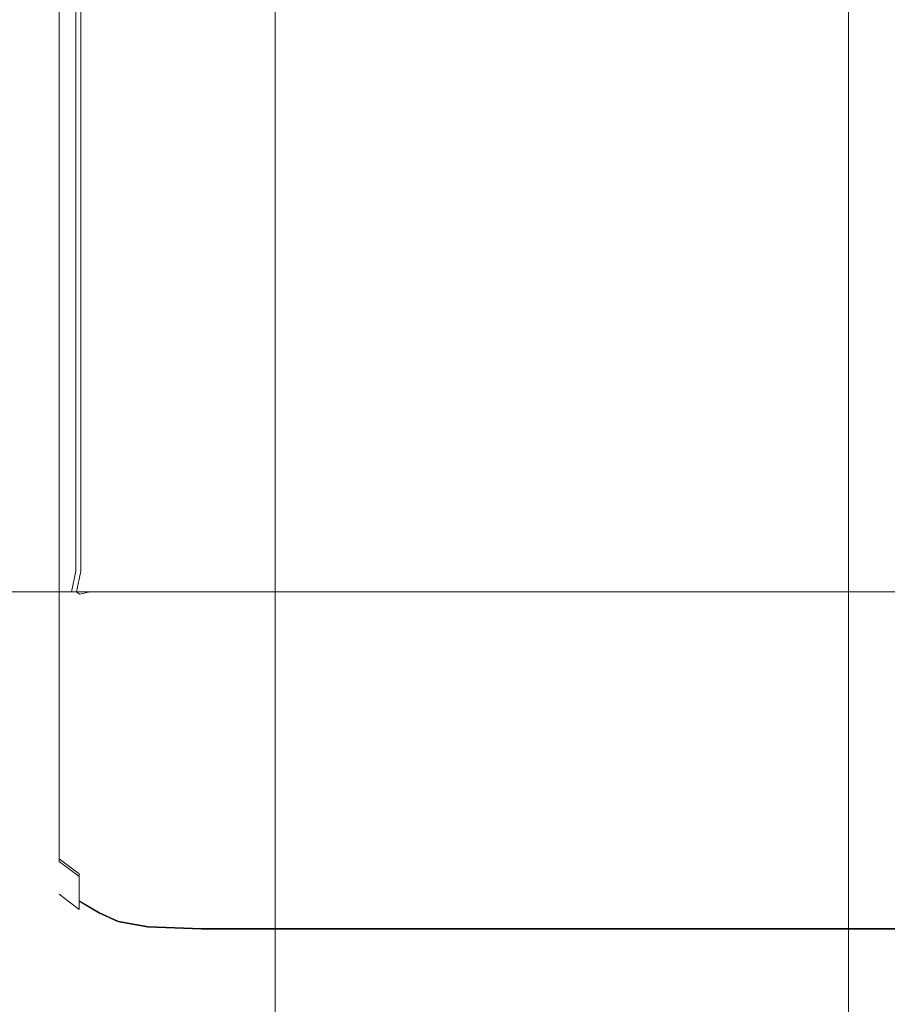
# Model space of a CAD drawing. Extents: x -977 to 0, y -803 to 0.
# Drawn here: x -959 to -947, y -647 to -634 of the extents above; entities that cross this region are included whole.
import ezdxf

# ---------------------------------------------------------------- set-up
doc = ezdxf.new("R2010")
doc.units = 0
doc.header["$LTSCALE"] = 500
doc.header["$MEASUREMENT"] = 0
doc.layers.add('CHROM', color=253, linetype='Continuous')
doc.layers.add('SZKLO', color=215, linetype='Continuous')

msp = doc.modelspace()

# ---------------------------------------------------------------- linework, layer by layer
at = {"layer": 'CHROM', "lineweight": 0}
for points, invisible_edges in [([(-958.477, -633.855, 1909.935), (-958.477, -628.341, 1909.935), (-959.698, -628.341, 1909.935), (-959.698, -633.855, 1909.935)], 15), ([(-959.321, -633.855, 1883.343), (-959.321, -628.341, 1883.343), (-958.856, -628.341, 1883.375), (-958.856, -633.855, 1883.375)], 15), ([(-958.511, -633.855, 1883.474), (-958.856, -633.855, 1883.375), (-958.856, -628.341, 1883.375), (-958.511, -628.341, 1883.474)], 15), ([(-958.511, -633.855, 1883.474), (-958.511, -628.341, 1883.474), (-958.298, -628.341, 1883.66), (-958.298, -633.855, 1883.66)], 11), ([(-958.477, -633.855, 1909.935), (-958.247, -633.855, 1909.935), (-958.247, -628.341, 1909.935), (-958.477, -628.341, 1909.935)], 15), ([(-958.227, -633.855, 1883.955), (-958.298, -633.855, 1883.66), (-958.298, -628.341, 1883.66), (-958.227, -628.341, 1883.955)], 15), ([(-958.058, -633.855, 1909.935), (-958.058, -628.341, 1909.935), (-958.247, -628.341, 1909.935), (-958.247, -633.855, 1909.935)], 15), ([(-958.227, -633.855, 1883.955), (-958.227, -628.341, 1883.955), (-958.227, -628.341, 1886.16), (-958.227, -633.855, 1886.16)], 15), ([(-958.227, -633.855, 1892.073), (-958.227, -628.341, 1892.073), (-958.227, -628.341, 1897.927), (-958.227, -633.855, 1897.927)], 15), ([(-958.227, -633.855, 1892.073), (-958.227, -633.855, 1886.16), (-958.227, -628.341, 1886.16), (-958.227, -628.341, 1892.073)], 15), ([(-958.227, -633.855, 1899.954), (-958.227, -628.341, 1899.954), (-958.104, -628.341, 1900.069), (-958.104, -633.855, 1900.069)], 14), ([(-958.227, -633.855, 1899.954), (-958.227, -633.855, 1897.927), (-958.227, -628.341, 1897.927), (-958.227, -628.341, 1899.954)], 15), ([(-958.104, -633.855, 1900.069), (-958.104, -628.341, 1900.069), (-957.198, -628.341, 1900.069), (-957.198, -633.855, 1900.069)], 15), ([(-958.058, -633.855, 1909.935), (-957.129, -633.855, 1909.935), (-957.129, -628.341, 1909.935), (-958.058, -628.341, 1909.935)], 15), ([(-954.727, -633.855, 1900.069), (-957.198, -633.855, 1900.069), (-957.198, -628.341, 1900.069), (-954.727, -628.341, 1900.069)], 15), ([(-954.681, -633.855, 1909.935), (-954.681, -628.341, 1909.935), (-957.129, -628.341, 1909.935), (-957.129, -633.855, 1909.935)], 15), ([(-954.727, -633.855, 1900.069), (-954.727, -628.341, 1900.069), (-951.474, -628.341, 1900.069), (-951.474, -633.855, 1900.069)], 15), ([(-954.681, -633.855, 1909.935), (-951.474, -633.855, 1909.935), (-951.474, -628.341, 1909.935), (-954.681, -628.341, 1909.935)], 15), ([(-948.266, -633.855, 1909.935), (-948.266, -628.341, 1909.935), (-951.474, -628.341, 1909.935), (-951.474, -633.855, 1909.935)], 15), ([(-948.22, -633.855, 1900.069), (-951.474, -633.855, 1900.069), (-951.474, -628.341, 1900.069), (-948.22, -628.341, 1900.069)], 15), ([(-948.266, -633.855, 1909.935), (-945.818, -633.855, 1909.935), (-945.818, -628.341, 1909.935), (-948.266, -628.341, 1909.935)], 15), ([(-948.22, -633.855, 1900.069), (-948.22, -628.341, 1900.069), (-945.75, -628.341, 1900.069), (-945.75, -633.855, 1900.069)], 15), ([(-959.047, -633.648, 1922.829), (-959.047, -633.653, 1915.021), (-959.047, -641.464, 1915.021), (-959.047, -641.457, 1922.829)], 15), ([(-959.047, -633.648, 1922.829), (-959.047, -641.457, 1922.829), (-959.047, -641.457, 1930.638), (-959.047, -633.648, 1930.638)], 15), ([(-959.047, -633.648, 1933.538), (-959.047, -633.648, 1930.638), (-959.047, -641.457, 1930.638), (-959.047, -641.457, 1933.538)], 15), ([(-959.047, -633.648, 1933.538), (-959.047, -641.457, 1933.538), (-959.047, -641.508, 1933.945), (-959.047, -633.648, 1933.945)], 15), ([(-959.047, -633.648, 1934.276), (-959.047, -633.648, 1933.945), (-959.047, -641.508, 1933.945), (-959.047, -641.663, 1934.276)], 15), ([(-959.047, -633.648, 1934.276), (-959.047, -641.663, 1934.276), (-958.983, -641.869, 1934.57), (-958.983, -633.648, 1934.57)], 15), ([(-959.047, -633.666, 1912.122), (-959.047, -641.481, 1912.122), (-959.047, -641.464, 1915.021), (-959.047, -633.653, 1915.021)], 15), ([(-959.047, -633.666, 1911.383), (-958.983, -633.653, 1911.09), (-958.983, -641.911, 1911.09), (-959.047, -641.708, 1911.383)], 15), ([(-959.047, -633.666, 1912.122), (-959.047, -633.674, 1911.714), (-959.047, -641.549, 1911.714), (-959.047, -641.481, 1912.122)], 15), ([(-959.047, -633.666, 1911.383), (-959.047, -641.708, 1911.383), (-959.047, -641.549, 1911.714), (-959.047, -633.674, 1911.714)], 15), ([(-958.794, -633.648, 1934.866), (-958.983, -633.648, 1934.57), (-958.983, -641.869, 1934.57), (-958.794, -642.076, 1934.866)], 15), ([(-958.794, -633.648, 1910.794), (-958.794, -642.119, 1910.794), (-958.983, -641.911, 1911.09), (-958.983, -633.653, 1911.09)], 15), ([(-958.794, -633.648, 1934.866), (-958.794, -642.076, 1934.866), (-958.532, -642.264, 1935.135), (-958.532, -633.648, 1935.135)], 11), ([(-958.794, -633.648, 1910.794), (-958.532, -633.648, 1910.524), (-958.532, -642.309, 1910.524), (-958.794, -642.119, 1910.794)], 13), ([(-958.252, -633.648, 1935.351), (-958.532, -633.648, 1935.135), (-958.532, -642.264, 1935.135), (-958.252, -642.416, 1935.351)], 15), ([(-958.252, -633.648, 1910.309), (-958.252, -642.461, 1910.308), (-958.532, -642.309, 1910.524), (-958.532, -633.648, 1910.524)], 15), ([(-958.252, -633.648, 1935.351), (-958.252, -642.416, 1935.351), (-957.971, -642.533, 1935.518), (-957.971, -633.648, 1935.518)], 15), ([(-958.252, -633.648, 1910.309), (-957.971, -633.648, 1910.141), (-957.971, -642.578, 1910.141), (-958.252, -642.461, 1910.308)], 15), ([(-957.709, -633.648, 1935.641), (-957.971, -633.648, 1935.518), (-957.971, -642.533, 1935.518), (-957.709, -642.618, 1935.641)], 15), ([(-957.709, -633.648, 1910.018), (-957.709, -642.664, 1910.018), (-957.971, -642.578, 1910.141), (-957.971, -633.648, 1910.141)], 15), ([(-957.709, -633.648, 1935.641), (-957.709, -642.618, 1935.641), (-957.292, -642.671, 1935.717), (-957.292, -633.648, 1935.717)], 15), ([(-957.709, -633.648, 1910.018), (-957.292, -633.648, 1909.943), (-957.292, -642.718, 1909.943), (-957.709, -642.664, 1910.018)], 15), ([(-956.546, -633.648, 1935.742), (-957.292, -633.648, 1935.717), (-957.292, -642.671, 1935.717), (-956.546, -642.689, 1935.742)], 15), ([(-956.546, -633.648, 1909.918), (-956.546, -642.735, 1909.918), (-957.292, -642.718, 1909.943), (-957.292, -633.648, 1909.943)], 15), ([(-956.546, -633.648, 1935.742), (-956.546, -642.689, 1935.742), (-894.46, -642.689, 1935.742), (-894.46, -633.648, 1935.742)], 15), ([(-956.546, -633.648, 1909.918), (-894.46, -633.648, 1909.918), (-894.46, -642.735, 1909.918), (-956.546, -642.735, 1909.918)], 15), ([(-958.477, -633.855, 1909.935), (-959.698, -633.855, 1909.935), (-959.698, -639.364, 1909.935), (-958.477, -639.364, 1909.935)], 15), ([(-959.321, -633.855, 1883.343), (-958.856, -633.855, 1883.375), (-958.856, -639.364, 1883.375), (-959.321, -639.364, 1883.343)], 15), ([(-958.511, -633.855, 1883.474), (-958.511, -639.364, 1883.474), (-958.856, -639.364, 1883.375), (-958.856, -633.855, 1883.375)], 15), ([(-958.511, -633.855, 1883.474), (-958.298, -633.855, 1883.66), (-958.298, -639.364, 1883.66), (-958.511, -639.364, 1883.474)], 13), ([(-958.477, -633.855, 1909.935), (-958.477, -639.364, 1909.935), (-958.247, -639.364, 1909.935), (-958.247, -633.855, 1909.935)], 15), ([(-958.227, -633.855, 1883.955), (-958.227, -639.364, 1883.955), (-958.298, -639.364, 1883.66), (-958.298, -633.855, 1883.66)], 15), ([(-958.058, -633.855, 1909.935), (-958.247, -633.855, 1909.935), (-958.247, -639.364, 1909.935), (-958.058, -639.364, 1909.935)], 15), ([(-958.227, -633.855, 1883.955), (-958.227, -633.855, 1886.16), (-958.227, -639.364, 1886.16), (-958.227, -639.364, 1883.955)], 15), ([(-958.227, -633.855, 1892.073), (-958.227, -633.855, 1897.927), (-958.227, -639.364, 1897.927), (-958.227, -639.364, 1892.073)], 15), ([(-958.227, -633.855, 1892.073), (-958.227, -639.364, 1892.073), (-958.227, -639.364, 1886.16), (-958.227, -633.855, 1886.16)], 15), ([(-958.227, -633.855, 1899.954), (-958.104, -633.855, 1900.069), (-958.104, -639.364, 1900.069), (-958.227, -639.364, 1899.954)], 7), ([(-958.227, -633.855, 1899.954), (-958.227, -639.364, 1899.954), (-958.227, -639.364, 1897.927), (-958.227, -633.855, 1897.927)], 15), ([(-958.104, -633.855, 1900.069), (-957.198, -633.855, 1900.069), (-957.198, -639.364, 1900.069), (-958.104, -639.364, 1900.069)], 15), ([(-958.058, -633.855, 1909.935), (-958.058, -639.364, 1909.935), (-957.129, -639.364, 1909.935), (-957.129, -633.855, 1909.935)], 15), ([(-954.727, -633.855, 1900.069), (-954.727, -639.364, 1900.069), (-957.198, -639.364, 1900.069), (-957.198, -633.855, 1900.069)], 15), ([(-954.681, -633.855, 1909.935), (-957.129, -633.855, 1909.935), (-957.129, -639.364, 1909.935), (-954.681, -639.364, 1909.935)], 15), ([(-954.727, -633.855, 1900.069), (-951.474, -633.855, 1900.069), (-951.474, -639.364, 1900.069), (-954.727, -639.364, 1900.069)], 15), ([(-954.681, -633.855, 1909.935), (-954.681, -639.364, 1909.935), (-951.474, -639.364, 1909.935), (-951.474, -633.855, 1909.935)], 15), ([(-948.266, -633.855, 1909.935), (-951.474, -633.855, 1909.935), (-951.474, -639.364, 1909.935), (-948.266, -639.364, 1909.935)], 15), ([(-948.22, -633.855, 1900.069), (-948.22, -639.364, 1900.069), (-951.474, -639.364, 1900.069), (-951.474, -633.855, 1900.069)], 15), ([(-948.266, -633.855, 1909.935), (-948.266, -639.364, 1909.935), (-945.818, -639.364, 1909.935), (-945.818, -633.855, 1909.935)], 15), ([(-948.22, -633.855, 1900.069), (-945.75, -633.855, 1900.069), (-945.75, -639.364, 1900.069), (-948.22, -639.364, 1900.069)], 15), ([(-958.477, -641.454, 1909.935), (-958.477, -639.364, 1909.935), (-959.698, -639.364, 1909.935), (-959.698, -641.454, 1909.935)], 15), ([(-959.321, -641.454, 1883.343), (-959.321, -639.364, 1883.343), (-958.856, -639.364, 1883.375), (-958.856, -641.454, 1883.375)], 15), ([(-958.511, -641.454, 1883.474), (-958.856, -641.454, 1883.375), (-958.856, -639.364, 1883.375), (-958.511, -639.364, 1883.474)], 15), ([(-958.511, -641.454, 1883.474), (-958.511, -639.364, 1883.474), (-958.298, -639.364, 1883.66), (-958.298, -641.454, 1883.66)], 11), ([(-958.477, -641.454, 1909.935), (-958.247, -641.454, 1909.935), (-958.247, -639.364, 1909.935), (-958.477, -639.364, 1909.935)], 15), ([(-958.227, -641.454, 1883.955), (-958.298, -641.454, 1883.66), (-958.298, -639.364, 1883.66), (-958.227, -639.364, 1883.955)], 15), ([(-958.058, -641.454, 1909.935), (-958.058, -639.364, 1909.935), (-958.247, -639.364, 1909.935), (-958.247, -641.454, 1909.935)], 15), ([(-958.227, -641.454, 1883.955), (-958.227, -639.364, 1883.955), (-958.227, -639.364, 1886.16), (-958.227, -641.454, 1886.16)], 15), ([(-958.227, -641.454, 1892.073), (-958.227, -639.364, 1892.073), (-958.227, -639.364, 1897.927), (-958.227, -641.454, 1897.927)], 15), ([(-958.227, -641.454, 1892.073), (-958.227, -641.454, 1886.16), (-958.227, -639.364, 1886.16), (-958.227, -639.364, 1892.073)], 15), ([(-958.227, -641.454, 1899.954), (-958.227, -639.364, 1899.954), (-958.104, -639.364, 1900.069), (-958.104, -641.454, 1900.069)], 14), ([(-958.227, -641.454, 1899.954), (-958.227, -641.454, 1897.927), (-958.227, -639.364, 1897.927), (-958.227, -639.364, 1899.954)], 15), ([(-958.104, -641.454, 1900.069), (-958.104, -639.364, 1900.069), (-957.198, -639.364, 1900.069), (-957.198, -641.454, 1900.069)], 15), ([(-958.058, -641.454, 1909.935), (-957.129, -641.454, 1909.935), (-957.129, -639.364, 1909.935), (-958.058, -639.364, 1909.935)], 15), ([(-954.727, -641.454, 1900.069), (-957.198, -641.454, 1900.069), (-957.198, -639.364, 1900.069), (-954.727, -639.364, 1900.069)], 15), ([(-954.681, -641.454, 1909.935), (-954.681, -639.364, 1909.935), (-957.129, -639.364, 1909.935), (-957.129, -641.454, 1909.935)], 15), ([(-954.727, -641.454, 1900.069), (-954.727, -639.364, 1900.069), (-951.474, -639.364, 1900.069), (-951.474, -641.454, 1900.069)], 15), ([(-954.681, -641.454, 1909.935), (-951.474, -641.454, 1909.935), (-951.474, -639.364, 1909.935), (-954.681, -639.364, 1909.935)], 15), ([(-948.266, -641.454, 1909.935), (-948.266, -639.364, 1909.935), (-951.474, -639.364, 1909.935), (-951.474, -641.454, 1909.935)], 15), ([(-948.22, -641.454, 1900.069), (-951.474, -641.454, 1900.069), (-951.474, -639.364, 1900.069), (-948.22, -639.364, 1900.069)], 15), ([(-948.266, -641.454, 1909.935), (-945.818, -641.454, 1909.935), (-945.818, -639.364, 1909.935), (-948.266, -639.364, 1909.935)], 15), ([(-948.22, -641.454, 1900.069), (-948.22, -639.364, 1900.069), (-945.75, -639.364, 1900.069), (-945.75, -641.454, 1900.069)], 15), ([(-958.477, -641.454, 1909.935), (-959.698, -641.454, 1909.935), (-959.698, -641.739, 1909.872), (-958.477, -641.739, 1909.872)], 15), ([(-959.321, -641.454, 1883.343), (-958.856, -641.454, 1883.375), (-958.897, -641.739, 1883.437), (-959.343, -641.739, 1883.405)], 15), ([(-959.047, -644.357, 1922.829), (-959.047, -644.357, 1930.638), (-959.047, -641.457, 1930.638), (-959.047, -641.457, 1922.829)], 15), ([(-959.047, -644.357, 1922.829), (-959.047, -641.457, 1922.829), (-959.047, -641.464, 1915.021), (-959.047, -644.361, 1915.021)], 15), ([(-959.047, -644.357, 1933.538), (-959.047, -644.428, 1933.945), (-959.047, -641.508, 1933.945), (-959.047, -641.457, 1933.538)], 15), ([(-959.047, -644.357, 1933.538), (-959.047, -641.457, 1933.538), (-959.047, -641.457, 1930.638), (-959.047, -644.357, 1930.638)], 15), ([(-959.047, -644.373, 1912.122), (-959.047, -644.361, 1915.021), (-959.047, -641.464, 1915.021), (-959.047, -641.481, 1912.122)], 15), ([(-959.047, -644.373, 1912.122), (-959.047, -641.481, 1912.122), (-959.047, -641.549, 1911.714), (-959.047, -644.455, 1911.714)], 15), ([(-959.047, -644.639, 1934.276), (-959.047, -641.663, 1934.276), (-959.047, -641.508, 1933.945), (-959.047, -644.428, 1933.945)], 15), ([(-958.511, -641.454, 1883.474), (-958.565, -641.739, 1883.534), (-958.897, -641.739, 1883.437), (-958.856, -641.454, 1883.375)], 15), ([(-958.511, -641.454, 1883.474), (-958.298, -641.454, 1883.66), (-958.358, -641.739, 1883.711), (-958.565, -641.739, 1883.534)], 13), ([(-958.477, -641.454, 1909.935), (-958.477, -641.739, 1909.872), (-958.247, -641.739, 1909.872), (-958.247, -641.454, 1909.935)], 15), ([(-958.227, -641.454, 1883.955), (-958.289, -641.739, 1883.984), (-958.358, -641.739, 1883.711), (-958.298, -641.454, 1883.66)], 15), ([(-958.227, -641.454, 1883.955), (-958.227, -641.454, 1886.16), (-958.289, -641.739, 1886.167), (-958.289, -641.739, 1883.984)], 15), ([(-958.227, -641.454, 1892.073), (-958.227, -641.454, 1897.927), (-958.289, -641.739, 1897.927), (-958.289, -641.739, 1892.073)], 15), ([(-958.227, -641.454, 1892.073), (-958.289, -641.739, 1892.073), (-958.289, -641.739, 1886.167), (-958.227, -641.454, 1886.16)], 15), ([(-958.227, -641.454, 1899.954), (-958.104, -641.454, 1900.069), (-958.247, -641.773, 1900.09), (-958.289, -641.739, 1899.954)], 7), ([(-958.227, -641.454, 1899.954), (-958.289, -641.739, 1899.954), (-958.289, -641.739, 1897.927), (-958.227, -641.454, 1897.927)], 15), ([(-958.247, -641.773, 1900.09), (-958.104, -641.454, 1900.069), (-958.104, -641.739, 1900.131), (-958.247, -641.773, 1900.09)], 15), ([(-958.058, -641.454, 1909.935), (-958.247, -641.454, 1909.935), (-958.247, -641.739, 1909.872), (-958.058, -641.739, 1909.872)], 15), ([(-958.104, -641.454, 1900.069), (-957.198, -641.454, 1900.069), (-957.198, -641.739, 1900.131), (-958.104, -641.739, 1900.131)], 15), ([(-958.058, -641.454, 1909.935), (-958.058, -641.739, 1909.872), (-957.129, -641.739, 1909.872), (-957.129, -641.454, 1909.935)], 15), ([(-954.727, -641.454, 1900.069), (-954.727, -641.739, 1900.131), (-957.198, -641.739, 1900.131), (-957.198, -641.454, 1900.069)], 15), ([(-954.681, -641.454, 1909.935), (-957.129, -641.454, 1909.935), (-957.129, -641.739, 1909.872), (-954.681, -641.739, 1909.872)], 15), ([(-954.727, -641.454, 1900.069), (-951.474, -641.454, 1900.069), (-951.474, -641.739, 1900.131), (-954.727, -641.739, 1900.131)], 15), ([(-954.681, -641.454, 1909.935), (-954.681, -641.739, 1909.872), (-951.474, -641.739, 1909.872), (-951.474, -641.454, 1909.935)], 15), ([(-948.266, -641.454, 1909.935), (-951.474, -641.454, 1909.935), (-951.474, -641.739, 1909.872), (-948.266, -641.739, 1909.872)], 15), ([(-948.22, -641.454, 1900.069), (-948.22, -641.739, 1900.131), (-951.474, -641.739, 1900.131), (-951.474, -641.454, 1900.069)], 15), ([(-948.266, -641.454, 1909.935), (-948.266, -641.739, 1909.872), (-945.818, -641.739, 1909.872), (-945.818, -641.454, 1909.935)], 15), ([(-948.22, -641.454, 1900.069), (-945.75, -641.454, 1900.069), (-945.75, -641.739, 1900.131), (-948.22, -641.739, 1900.131)], 15), ([(-959.047, -644.671, 1911.383), (-959.047, -644.455, 1911.714), (-959.047, -641.549, 1911.714), (-959.047, -641.708, 1911.383)], 15), ([(-959.047, -644.639, 1934.276), (-958.983, -644.921, 1934.57), (-958.983, -641.869, 1934.57), (-959.047, -641.663, 1934.276)], 15), ([(-958.477, -641.834, 1909.685), (-958.477, -641.739, 1909.872), (-959.698, -641.739, 1909.872), (-959.698, -641.834, 1909.685)], 13), ([(-959.41, -641.834, 1883.593), (-959.343, -641.739, 1883.405), (-958.897, -641.739, 1883.437), (-959.021, -641.834, 1883.623)], 13), ([(-959.047, -644.671, 1911.383), (-959.047, -641.708, 1911.383), (-958.983, -641.911, 1911.09), (-958.983, -644.954, 1911.09)], 15), ([(-958.726, -641.834, 1883.715), (-959.021, -641.834, 1883.623), (-958.897, -641.739, 1883.437), (-958.565, -641.739, 1883.534)], 11), ([(-958.726, -641.834, 1883.715), (-958.565, -641.739, 1883.534), (-958.358, -641.739, 1883.711), (-958.539, -641.834, 1883.866)], 13), ([(-958.477, -641.834, 1884.072), (-958.539, -641.834, 1883.866), (-958.358, -641.739, 1883.711), (-958.289, -641.739, 1883.984)], 11), ([(-958.477, -641.834, 1884.072), (-958.289, -641.739, 1883.984), (-958.289, -641.739, 1886.167), (-958.477, -641.834, 1886.189)], 13), ([(-958.477, -641.834, 1892.073), (-958.289, -641.739, 1892.073), (-958.289, -641.739, 1897.927), (-958.477, -641.834, 1897.927)], 13), ([(-958.477, -641.834, 1892.073), (-958.477, -641.834, 1886.189), (-958.289, -641.739, 1886.167), (-958.289, -641.739, 1892.073)], 11), ([(-958.477, -641.834, 1899.954), (-958.289, -641.739, 1899.954), (-958.247, -641.773, 1900.09), (-958.477, -641.834, 1900.103)], 13), ([(-958.477, -641.834, 1899.954), (-958.477, -641.834, 1897.927), (-958.289, -641.739, 1897.927), (-958.289, -641.739, 1899.954)], 11), ([(-958.477, -641.834, 1909.685), (-958.247, -641.834, 1909.685), (-958.247, -641.739, 1909.872), (-958.477, -641.739, 1909.872)], 11), ([(-958.477, -641.834, 1900.319), (-958.477, -641.834, 1900.103), (-958.247, -641.773, 1900.09), (-958.259, -641.834, 1900.319)], 15), ([(-958.104, -641.834, 1900.319), (-958.259, -641.834, 1900.319), (-958.247, -641.773, 1900.09), (-958.104, -641.739, 1900.131)], 11), ([(-958.058, -641.834, 1909.685), (-958.058, -641.739, 1909.872), (-958.247, -641.739, 1909.872), (-958.247, -641.834, 1909.685)], 13), ([(-958.104, -641.834, 1900.319), (-958.104, -641.739, 1900.131), (-957.198, -641.739, 1900.131), (-957.198, -641.834, 1900.319)], 13), ([(-958.058, -641.834, 1909.685), (-957.129, -641.834, 1909.685), (-957.129, -641.739, 1909.872), (-958.058, -641.739, 1909.872)], 11), ([(-954.727, -641.834, 1900.319), (-957.198, -641.834, 1900.319), (-957.198, -641.739, 1900.131), (-954.727, -641.739, 1900.131)], 11), ([(-954.681, -641.834, 1909.685), (-954.681, -641.739, 1909.872), (-957.129, -641.739, 1909.872), (-957.129, -641.834, 1909.685)], 13), ([(-954.727, -641.834, 1900.319), (-954.727, -641.739, 1900.131), (-951.474, -641.739, 1900.131), (-951.474, -641.834, 1900.319)], 13), ([(-954.681, -641.834, 1909.685), (-951.474, -641.834, 1909.685), (-951.474, -641.739, 1909.872), (-954.681, -641.739, 1909.872)], 11), ([(-948.22, -641.834, 1900.319), (-951.474, -641.834, 1900.319), (-951.474, -641.739, 1900.131), (-948.22, -641.739, 1900.131)], 11), ([(-948.266, -641.834, 1909.685), (-948.266, -641.739, 1909.872), (-951.474, -641.739, 1909.872), (-951.474, -641.834, 1909.685)], 13), ([(-948.266, -641.834, 1909.685), (-945.818, -641.834, 1909.685), (-945.818, -641.739, 1909.872), (-948.266, -641.739, 1909.872)], 11), ([(-948.22, -641.834, 1900.319), (-948.22, -641.739, 1900.131), (-945.75, -641.739, 1900.131), (-945.75, -641.834, 1900.319)], 13), ([(-959.41, -641.834, 1883.593), (-959.021, -641.834, 1883.623), (-959.913, -641.834, 1884.192), (-960.325, -641.834, 1884.118)], 15), ([(-958.726, -641.834, 1883.715), (-959.578, -641.834, 1884.338), (-959.913, -641.834, 1884.192), (-959.021, -641.834, 1883.623)], 15), ([(-958.477, -641.834, 1905.002), (-958.477, -641.834, 1908.389), (-959.81, -641.834, 1908.529), (-959.404, -641.834, 1904.983)], 15), ([(-958.477, -641.834, 1909.685), (-959.698, -641.834, 1909.685), (-959.81, -641.834, 1908.529), (-958.477, -641.834, 1908.389)], 15), ([(-958.726, -641.834, 1883.715), (-958.539, -641.834, 1883.866), (-959.338, -641.834, 1884.536), (-959.578, -641.834, 1884.338)], 15), ([(-958.477, -641.834, 1905.002), (-959.404, -641.834, 1904.983), (-959.307, -641.834, 1901.935), (-958.477, -641.834, 1901.614)], 15), ([(-958.477, -641.834, 1884.072), (-959.213, -641.834, 1884.764), (-959.338, -641.834, 1884.536), (-958.539, -641.834, 1883.866)], 15), ([(-958.477, -641.834, 1900.319), (-958.477, -641.834, 1901.614), (-959.307, -641.834, 1901.935), (-959.228, -641.834, 1900.7)], 15), ([(-958.477, -641.834, 1900.319), (-959.228, -641.834, 1900.7), (-959.168, -641.834, 1900.397), (-958.477, -641.834, 1900.103)], 15), ([(-958.477, -641.834, 1884.072), (-958.477, -641.834, 1886.189), (-959.159, -641.834, 1886.81), (-959.213, -641.834, 1884.764)], 15), ([(-958.477, -641.834, 1899.954), (-958.477, -641.834, 1900.103), (-959.168, -641.834, 1900.397), (-959.131, -641.834, 1900.145)], 15), ([(-958.477, -641.834, 1892.073), (-959.126, -641.834, 1892.462), (-959.159, -641.834, 1886.81), (-958.477, -641.834, 1886.189)], 15), ([(-958.477, -641.834, 1899.954), (-959.131, -641.834, 1900.145), (-959.116, -641.834, 1898.111), (-958.477, -641.834, 1897.927)], 15), ([(-958.477, -641.834, 1892.073), (-958.477, -641.834, 1897.927), (-959.116, -641.834, 1898.111), (-959.126, -641.834, 1892.462)], 15), ([(-958.794, -645.204, 1934.866), (-958.794, -642.076, 1934.866), (-958.983, -641.869, 1934.57), (-958.983, -644.921, 1934.57)], 15), ([(-958.794, -645.24, 1910.794), (-958.983, -644.954, 1911.09), (-958.983, -641.911, 1911.09), (-958.794, -642.119, 1910.794)], 15), ([(-958.477, -641.834, 1900.319), (-958.259, -641.834, 1900.319), (-958.257, -641.834, 1901.614), (-958.477, -641.834, 1901.614)], 15), ([(-958.477, -641.834, 1905.002), (-958.477, -641.834, 1901.614), (-958.257, -641.834, 1901.614), (-958.253, -641.834, 1905.002)], 15), ([(-958.477, -641.834, 1905.002), (-958.253, -641.834, 1905.002), (-958.248, -641.834, 1908.389), (-958.477, -641.834, 1908.389)], 15), ([(-958.477, -641.834, 1909.685), (-958.477, -641.834, 1908.389), (-958.248, -641.834, 1908.389), (-958.247, -641.834, 1909.685)], 15), ([(-958.104, -641.834, 1900.319), (-958.098, -641.834, 1901.614), (-958.257, -641.834, 1901.614), (-958.259, -641.834, 1900.319)], 15), ([(-958.081, -641.834, 1905.002), (-958.253, -641.834, 1905.002), (-958.257, -641.834, 1901.614), (-958.098, -641.834, 1901.614)], 15), ([(-958.081, -641.834, 1905.002), (-958.064, -641.834, 1908.389), (-958.248, -641.834, 1908.389), (-958.253, -641.834, 1905.002)], 15), ([(-958.058, -641.834, 1909.685), (-958.247, -641.834, 1909.685), (-958.248, -641.834, 1908.389), (-958.064, -641.834, 1908.389)], 15), ([(-958.104, -641.834, 1900.319), (-957.198, -641.834, 1900.319), (-957.189, -641.834, 1901.614), (-958.098, -641.834, 1901.614)], 15), ([(-958.081, -641.834, 1905.002), (-958.098, -641.834, 1901.614), (-957.189, -641.834, 1901.614), (-957.164, -641.834, 1905.002)], 15), ([(-958.081, -641.834, 1905.002), (-957.164, -641.834, 1905.002), (-957.138, -641.834, 1908.389), (-958.064, -641.834, 1908.389)], 15), ([(-958.058, -641.834, 1909.685), (-958.064, -641.834, 1908.389), (-957.138, -641.834, 1908.389), (-957.129, -641.834, 1909.685)], 15), ([(-954.727, -641.834, 1900.319), (-954.721, -641.834, 1901.614), (-957.189, -641.834, 1901.614), (-957.198, -641.834, 1900.319)], 15), ([(-954.704, -641.834, 1905.002), (-957.164, -641.834, 1905.002), (-957.189, -641.834, 1901.614), (-954.721, -641.834, 1901.614)], 15), ([(-954.704, -641.834, 1905.002), (-954.687, -641.834, 1908.389), (-957.138, -641.834, 1908.389), (-957.164, -641.834, 1905.002)], 15), ([(-954.681, -641.834, 1909.685), (-957.129, -641.834, 1909.685), (-957.138, -641.834, 1908.389), (-954.687, -641.834, 1908.389)], 15), ([(-954.727, -641.834, 1900.319), (-951.474, -641.834, 1900.319), (-951.474, -641.834, 1901.614), (-954.721, -641.834, 1901.614)], 15), ([(-954.704, -641.834, 1905.002), (-954.721, -641.834, 1901.614), (-951.474, -641.834, 1901.614), (-951.474, -641.834, 1905.002)], 15), ([(-954.704, -641.834, 1905.002), (-951.474, -641.834, 1905.002), (-951.474, -641.834, 1908.389), (-954.687, -641.834, 1908.389)], 15), ([(-954.681, -641.834, 1909.685), (-954.687, -641.834, 1908.389), (-951.474, -641.834, 1908.389), (-951.474, -641.834, 1909.685)], 15), ([(-948.22, -641.834, 1900.319), (-948.226, -641.834, 1901.614), (-951.474, -641.834, 1901.614), (-951.474, -641.834, 1900.319)], 15), ([(-948.243, -641.834, 1905.002), (-948.26, -641.834, 1908.389), (-951.474, -641.834, 1908.389), (-951.474, -641.834, 1905.002)], 15), ([(-948.243, -641.834, 1905.002), (-951.474, -641.834, 1905.002), (-951.474, -641.834, 1901.614), (-948.226, -641.834, 1901.614)], 15), ([(-948.266, -641.834, 1909.685), (-951.474, -641.834, 1909.685), (-951.474, -641.834, 1908.389), (-948.26, -641.834, 1908.389)], 15), ([(-948.266, -641.834, 1909.685), (-948.26, -641.834, 1908.389), (-945.81, -641.834, 1908.389), (-945.818, -641.834, 1909.685)], 15), ([(-948.243, -641.834, 1905.002), (-945.784, -641.834, 1905.002), (-945.81, -641.834, 1908.389), (-948.26, -641.834, 1908.389)], 15), ([(-948.243, -641.834, 1905.002), (-948.226, -641.834, 1901.614), (-945.758, -641.834, 1901.614), (-945.784, -641.834, 1905.002)], 15), ([(-948.22, -641.834, 1900.319), (-945.75, -641.834, 1900.319), (-945.758, -641.834, 1901.614), (-948.226, -641.834, 1901.614)], 15), ([(-958.794, -645.204, 1934.866), (-958.532, -645.463, 1935.135), (-958.532, -642.264, 1935.135), (-958.794, -642.076, 1934.866)], 13), ([(-958.794, -645.24, 1910.794), (-958.794, -642.119, 1910.794), (-958.532, -642.309, 1910.524), (-958.532, -645.499, 1910.524)], 11), ([(-958.252, -645.671, 1935.351), (-958.252, -642.416, 1935.351), (-958.532, -642.264, 1935.135), (-958.532, -645.463, 1935.135)], 7), ([(-958.252, -645.707, 1910.308), (-958.532, -645.499, 1910.524), (-958.532, -642.309, 1910.524), (-958.252, -642.461, 1910.308)], 15), ([(-958.252, -645.671, 1935.351), (-957.971, -645.831, 1935.518), (-957.971, -642.533, 1935.518), (-958.252, -642.416, 1935.351)], 15), ([(-958.252, -645.707, 1910.308), (-958.252, -642.461, 1910.308), (-957.971, -642.578, 1910.141), (-957.971, -645.868, 1910.141)], 15), ([(-957.709, -645.949, 1935.641), (-957.709, -642.618, 1935.641), (-957.971, -642.533, 1935.518), (-957.971, -645.831, 1935.518)], 15), ([(-957.709, -645.986, 1910.018), (-957.971, -645.868, 1910.141), (-957.971, -642.578, 1910.141), (-957.709, -642.664, 1910.018)], 15), ([(-957.709, -645.949, 1935.641), (-957.292, -646.021, 1935.717), (-957.292, -642.671, 1935.717), (-957.709, -642.618, 1935.641)], 15), ([(-957.709, -645.986, 1910.018), (-957.709, -642.664, 1910.018), (-957.292, -642.718, 1909.943), (-957.292, -646.058, 1909.943)], 15), ([(-956.546, -646.046, 1935.742), (-956.546, -642.689, 1935.742), (-957.292, -642.671, 1935.717), (-957.292, -646.021, 1935.717)], 15), ([(-956.546, -646.082, 1909.918), (-957.292, -646.058, 1909.943), (-957.292, -642.718, 1909.943), (-956.546, -642.735, 1909.918)], 15), ([(-956.546, -646.046, 1935.742), (-894.46, -646.046, 1935.742), (-894.46, -642.689, 1935.742), (-956.546, -642.689, 1935.742)], 15), ([(-956.546, -646.082, 1909.918), (-956.546, -642.735, 1909.918), (-894.46, -642.735, 1909.918), (-894.46, -646.082, 1909.918)], 15), ([(-959.047, -644.357, 1922.829), (-959.047, -644.361, 1915.021), (-959.047, -644.765, 1914.97), (-959.047, -644.764, 1922.829)], 15), ([(-959.047, -644.357, 1922.829), (-959.047, -644.764, 1922.829), (-959.047, -644.764, 1930.689), (-959.047, -644.357, 1930.638)], 15), ([(-959.047, -644.357, 1933.538), (-959.047, -644.357, 1930.638), (-959.047, -644.764, 1930.689), (-959.047, -644.764, 1933.608)], 15), ([(-959.047, -644.357, 1933.538), (-959.047, -644.764, 1933.608), (-959.047, -644.733, 1933.914), (-959.047, -644.428, 1933.945)], 15), ([(-959.047, -644.373, 1912.122), (-959.047, -644.768, 1912.051), (-959.047, -644.765, 1914.97), (-959.047, -644.361, 1915.021)], 15), ([(-959.047, -644.373, 1912.122), (-959.047, -644.455, 1911.714), (-959.047, -644.745, 1911.745), (-959.047, -644.768, 1912.051)], 15), ([(-959.047, -644.639, 1934.276), (-959.047, -644.428, 1933.945), (-959.047, -644.733, 1933.914), (-959.047, -644.982, 1934.162)], 15), ([(-959.047, -644.671, 1911.383), (-959.047, -644.99, 1911.497), (-959.047, -644.745, 1911.745), (-959.047, -644.455, 1911.714)], 15), ([(-959.047, -644.639, 1934.276), (-959.047, -644.982, 1934.162), (-958.983, -645.273, 1934.453), (-958.983, -644.921, 1934.57)], 15), ([(-959.047, -644.671, 1911.383), (-958.983, -644.954, 1911.09), (-958.983, -645.281, 1911.206), (-959.047, -644.99, 1911.497)], 15), ([(-959.047, -645.096, 1933.819), (-959.047, -644.982, 1934.162), (-959.047, -644.733, 1933.914), (-959.047, -644.764, 1933.608)], 15), ([(-959.047, -645.096, 1911.84), (-959.047, -644.768, 1912.051), (-959.047, -644.745, 1911.745), (-959.047, -644.99, 1911.497)], 15), ([(-959.047, -645.096, 1933.819), (-959.047, -644.764, 1933.608), (-959.047, -644.764, 1930.689), (-959.047, -645.096, 1930.843)], 15), ([(-959.047, -645.096, 1922.829), (-959.047, -645.096, 1930.843), (-959.047, -644.764, 1930.689), (-959.047, -644.764, 1922.829)], 15), ([(-959.047, -645.096, 1922.829), (-959.047, -644.764, 1922.829), (-959.047, -644.765, 1914.97), (-959.047, -645.096, 1914.816)], 15), ([(-959.047, -645.096, 1911.84), (-959.047, -645.096, 1914.816), (-959.047, -644.765, 1914.97), (-959.047, -644.768, 1912.051)], 15), ([(-958.794, -645.204, 1934.866), (-958.983, -644.921, 1934.57), (-958.983, -645.273, 1934.453), (-958.794, -645.565, 1934.746)], 15), ([(-958.794, -645.24, 1910.794), (-958.794, -645.573, 1910.914), (-958.983, -645.281, 1911.206), (-958.983, -644.954, 1911.09)], 15), ([(-959.047, -645.096, 1933.819), (-958.983, -645.389, 1934.102), (-958.983, -645.273, 1934.453), (-959.047, -644.982, 1934.162)], 15), ([(-959.047, -645.096, 1911.84), (-959.047, -644.99, 1911.497), (-958.983, -645.281, 1911.206), (-958.983, -645.389, 1911.558)], 15), ([(-959.047, -645.096, 1933.819), (-959.047, -645.096, 1930.843), (-958.983, -645.389, 1931.049), (-958.983, -645.389, 1934.102)], 15), ([(-959.047, -645.096, 1911.84), (-958.983, -645.389, 1911.558), (-958.983, -645.389, 1914.61), (-959.047, -645.096, 1914.816)], 15), ([(-959.047, -645.096, 1922.829), (-959.047, -645.096, 1914.816), (-958.983, -645.389, 1914.61), (-958.983, -645.389, 1922.829)], 15), ([(-959.047, -645.096, 1922.829), (-958.983, -645.389, 1922.829), (-958.983, -645.389, 1931.049), (-959.047, -645.096, 1930.843)], 15), ([(-958.794, -645.204, 1934.866), (-958.794, -645.565, 1934.746), (-958.532, -645.831, 1935.012), (-958.532, -645.463, 1935.135)], 15), ([(-958.794, -645.24, 1910.794), (-958.532, -645.499, 1910.524), (-958.532, -645.84, 1910.646), (-958.794, -645.573, 1910.914)], 15), ([(-958.794, -645.685, 1934.385), (-958.794, -645.565, 1934.746), (-958.983, -645.273, 1934.453), (-958.983, -645.389, 1934.102)], 15), ([(-958.794, -645.685, 1911.274), (-958.983, -645.389, 1911.558), (-958.983, -645.281, 1911.206), (-958.794, -645.573, 1910.914)], 15), ([(-958.794, -645.685, 1934.385), (-958.983, -645.389, 1934.102), (-958.983, -645.389, 1931.049), (-958.794, -645.685, 1931.257)], 15), ([(-958.794, -645.685, 1911.274), (-958.794, -645.685, 1914.403), (-958.983, -645.389, 1914.61), (-958.983, -645.389, 1911.558)], 15), ([(-958.794, -645.685, 1922.829), (-958.794, -645.685, 1931.257), (-958.983, -645.389, 1931.049), (-958.983, -645.389, 1922.829)], 15), ([(-958.794, -645.685, 1922.829), (-958.983, -645.389, 1922.829), (-958.983, -645.389, 1914.61), (-958.794, -645.685, 1914.403)], 15), ([(-958.252, -645.671, 1935.351), (-958.532, -645.463, 1935.135), (-958.532, -645.831, 1935.012), (-958.252, -646.046, 1935.226)], 7), ([(-958.252, -645.707, 1910.308), (-958.252, -646.054, 1910.433), (-958.532, -645.84, 1910.646), (-958.532, -645.499, 1910.524)], 7), ([(-958.794, -645.685, 1934.385), (-958.532, -645.954, 1934.644), (-958.532, -645.831, 1935.012), (-958.794, -645.565, 1934.746)], 15), ([(-958.794, -645.685, 1911.274), (-958.794, -645.573, 1910.914), (-958.532, -645.84, 1910.646), (-958.532, -645.954, 1911.015)], 15), ([(-958.794, -645.685, 1934.385), (-958.794, -645.685, 1931.257), (-958.532, -645.954, 1931.445), (-958.532, -645.954, 1934.644)], 11), ([(-958.794, -645.685, 1911.274), (-958.532, -645.954, 1911.015), (-958.532, -645.954, 1914.214), (-958.794, -645.685, 1914.403)], 13), ([(-958.794, -645.685, 1922.829), (-958.794, -645.685, 1914.403), (-958.532, -645.954, 1914.214), (-958.532, -645.954, 1922.829)], 11), ([(-958.794, -645.685, 1922.829), (-958.532, -645.954, 1922.829), (-958.532, -645.954, 1931.445), (-958.794, -645.685, 1931.257)], 13), ([(-958.252, -645.671, 1935.351), (-958.252, -646.046, 1935.226), (-957.971, -646.211, 1935.391), (-957.971, -645.831, 1935.518)], 15), ([(-958.252, -645.707, 1910.308), (-957.971, -645.868, 1910.141), (-957.971, -646.22, 1910.267), (-958.252, -646.054, 1910.433)], 3), ([(-958.252, -646.17, 1934.851), (-958.252, -646.046, 1935.226), (-958.532, -645.831, 1935.012), (-958.532, -645.954, 1934.644)], 7), ([(-958.252, -646.17, 1910.807), (-958.532, -645.954, 1911.015), (-958.532, -645.84, 1910.646), (-958.252, -646.054, 1910.433)], 7), ([(-957.709, -645.949, 1935.641), (-957.971, -645.831, 1935.518), (-957.971, -646.211, 1935.391), (-957.709, -646.332, 1935.513)], 15), ([(-957.709, -645.986, 1910.018), (-957.709, -646.342, 1910.146), (-957.971, -646.22, 1910.267), (-957.971, -645.868, 1910.141)], 13), ([(-958.252, -646.17, 1934.851), (-958.532, -645.954, 1934.644), (-958.532, -645.954, 1931.445), (-958.252, -646.17, 1931.596)], 15), ([(-958.252, -646.17, 1910.807), (-958.252, -646.17, 1914.063), (-958.532, -645.954, 1914.214), (-958.532, -645.954, 1911.015)], 7), ([(-958.252, -646.17, 1922.829), (-958.252, -646.17, 1931.596), (-958.532, -645.954, 1931.445), (-958.532, -645.954, 1922.829)], 15), ([(-958.252, -646.17, 1922.829), (-958.532, -645.954, 1922.829), (-958.532, -645.954, 1914.214), (-958.252, -646.17, 1914.063)], 15), ([(-958.252, -646.17, 1934.851), (-957.971, -646.338, 1935.012), (-957.971, -646.211, 1935.391), (-958.252, -646.046, 1935.226)], 3), ([(-958.252, -646.17, 1910.807), (-958.252, -646.054, 1910.433), (-957.971, -646.22, 1910.267), (-957.971, -646.337, 1910.648)], 15), ([(-957.709, -645.949, 1935.641), (-957.709, -646.332, 1935.513), (-957.292, -646.407, 1935.588), (-957.292, -646.021, 1935.717)], 15), ([(-957.709, -645.986, 1910.018), (-957.292, -646.058, 1909.943), (-957.292, -646.416, 1910.072), (-957.709, -646.342, 1910.146)], 11), ([(-956.546, -646.046, 1935.742), (-957.292, -646.021, 1935.717), (-957.292, -646.407, 1935.588), (-956.546, -646.432, 1935.613)], 15), ([(-956.546, -646.082, 1909.918), (-956.546, -646.441, 1910.047), (-957.292, -646.416, 1910.072), (-957.292, -646.058, 1909.943)], 13), ([(-956.546, -646.046, 1935.742), (-956.546, -646.432, 1935.613), (-894.46, -646.432, 1935.613), (-894.46, -646.046, 1935.742)], 15), ([(-958.252, -646.17, 1934.851), (-958.252, -646.17, 1931.596), (-957.971, -646.338, 1931.714), (-957.971, -646.338, 1935.012)], 15), ([(-958.252, -646.17, 1910.807), (-957.971, -646.337, 1910.648), (-957.971, -646.337, 1913.946), (-958.252, -646.17, 1914.063)], 15), ([(-958.252, -646.17, 1922.829), (-958.252, -646.17, 1914.063), (-957.971, -646.337, 1913.946), (-957.971, -646.338, 1922.829)], 15), ([(-958.252, -646.17, 1922.829), (-957.971, -646.338, 1922.829), (-957.971, -646.338, 1931.714), (-958.252, -646.17, 1931.596)], 15), ([(-956.546, -646.082, 1909.918), (-894.46, -646.082, 1909.918), (-894.46, -646.441, 1910.047), (-956.546, -646.441, 1910.047)], 11), ([(-957.709, -646.46, 1935.13), (-957.709, -646.332, 1935.513), (-957.971, -646.211, 1935.391), (-957.971, -646.338, 1935.012)], 13), ([(-957.709, -646.46, 1910.53), (-957.971, -646.337, 1910.648), (-957.971, -646.22, 1910.267), (-957.709, -646.342, 1910.146)], 15), ([(-957.709, -646.46, 1910.53), (-957.709, -646.46, 1913.861), (-957.971, -646.337, 1913.946), (-957.971, -646.337, 1910.648)], 15), ([(-957.709, -646.46, 1922.829), (-957.971, -646.338, 1922.829), (-957.971, -646.337, 1913.946), (-957.709, -646.46, 1913.861)], 15), ([(-957.709, -646.46, 1935.13), (-957.971, -646.338, 1935.012), (-957.971, -646.338, 1931.714), (-957.709, -646.46, 1931.799)], 15), ([(-957.709, -646.46, 1922.829), (-957.709, -646.46, 1931.799), (-957.971, -646.338, 1931.714), (-957.971, -646.338, 1922.829)], 15), ([(-957.709, -646.46, 1935.13), (-957.292, -646.536, 1935.202), (-957.292, -646.407, 1935.588), (-957.709, -646.332, 1935.513)], 11), ([(-957.709, -646.46, 1910.53), (-957.709, -646.342, 1910.146), (-957.292, -646.416, 1910.072), (-957.292, -646.536, 1910.457)], 15), ([(-957.709, -646.46, 1935.13), (-957.709, -646.46, 1931.799), (-957.292, -646.536, 1931.852), (-957.292, -646.536, 1935.202)], 15), ([(-957.709, -646.46, 1910.53), (-957.292, -646.536, 1910.457), (-957.292, -646.536, 1913.808), (-957.709, -646.46, 1913.861)], 15), ([(-957.709, -646.46, 1922.829), (-957.709, -646.46, 1913.861), (-957.292, -646.536, 1913.808), (-957.292, -646.536, 1922.829)], 15), ([(-957.709, -646.46, 1922.829), (-957.292, -646.536, 1922.829), (-957.292, -646.536, 1931.852), (-957.709, -646.46, 1931.799)], 15), ([(-956.546, -646.561, 1935.226), (-956.546, -646.432, 1935.613), (-957.292, -646.407, 1935.588), (-957.292, -646.536, 1935.202)], 13), ([(-956.546, -646.561, 1910.433), (-957.292, -646.536, 1910.457), (-957.292, -646.416, 1910.072), (-956.546, -646.441, 1910.047)], 15), ([(-956.546, -646.561, 1935.226), (-894.46, -646.561, 1935.226), (-894.46, -646.432, 1935.613), (-956.546, -646.432, 1935.613)], 11), ([(-956.546, -646.561, 1910.433), (-956.546, -646.441, 1910.047), (-894.46, -646.441, 1910.047), (-894.46, -646.561, 1910.433)], 15), ([(-956.546, -646.561, 1935.226), (-957.292, -646.536, 1935.202), (-957.292, -646.536, 1931.852), (-956.546, -646.561, 1931.869)], 15), ([(-956.546, -646.561, 1910.433), (-956.546, -646.561, 1913.79), (-957.292, -646.536, 1913.808), (-957.292, -646.536, 1910.457)], 15), ([(-956.546, -646.561, 1922.829), (-956.546, -646.561, 1931.869), (-957.292, -646.536, 1931.852), (-957.292, -646.536, 1922.829)], 15), ([(-956.546, -646.561, 1922.829), (-957.292, -646.536, 1922.829), (-957.292, -646.536, 1913.808), (-956.546, -646.561, 1913.79)], 15), ([(-956.546, -646.561, 1935.226), (-956.546, -646.561, 1931.869), (-894.46, -646.561, 1931.869), (-894.46, -646.561, 1935.226)], 15), ([(-956.546, -646.561, 1910.433), (-894.46, -646.561, 1910.433), (-894.46, -646.561, 1913.79), (-956.546, -646.561, 1913.79)], 15), ([(-956.546, -646.561, 1922.829), (-956.546, -646.561, 1913.79), (-894.46, -646.561, 1913.79), (-894.46, -646.561, 1922.829)], 15), ([(-956.546, -646.561, 1922.829), (-894.46, -646.561, 1922.829), (-894.46, -646.561, 1931.869), (-956.546, -646.561, 1931.869)], 15)]:
    msp.add_3dface(points, dxfattribs=dict(at, invisible_edges=invisible_edges))
at = {"layer": 'SZKLO', "lineweight": 0}
msp.add_3dface([(-955.516, -768.327, 1900), (-955.516, -50, 1900), (-955.516, -50, 0), (-955.516, -768.327, 0)], dxfattribs=at)
for points, invisible_edges in [([(-955.516, -768.327, 0), (-955.516, -50, 0), (-947.519, -50, 0), (-947.519, -768.327, 0)], 15), ([(-947.519, -768.327, 1900), (-947.519, -50, 1900), (-955.516, -50, 1900), (-955.516, -768.327, 1900)], 15), ([(-947.519, -50, 1900), (-947.519, -768.327, 1900), (-947.519, -768.327, 0), (-947.519, -50, 0)], 8)]:
    msp.add_3dface(points, dxfattribs=dict(at, invisible_edges=invisible_edges))

doc.saveas('drawing.dxf')
